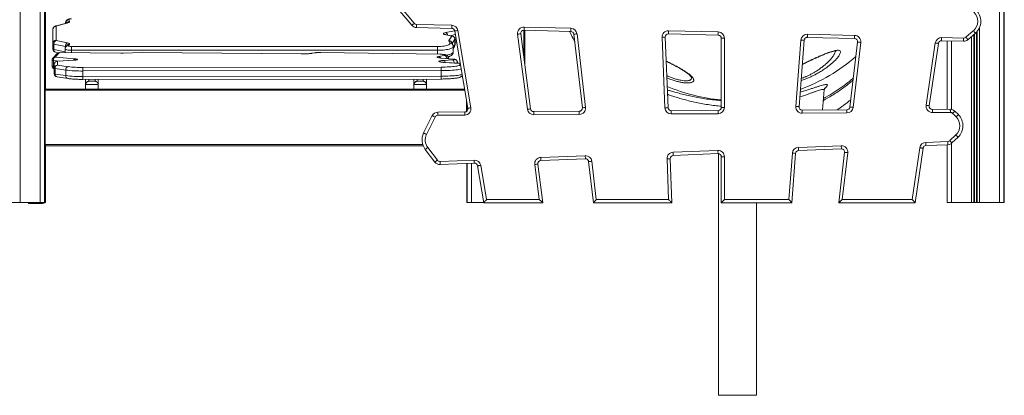
# Model space of a CAD drawing. Units: millimetres. Extents: x -9137 to 15439, y -7478 to 1956.
# Drawn here: x 11585 to 13145, y -982 to -386 of the extents above; entities that cross this region are included whole.
import ezdxf

# ---------------------------------------------------------------- set-up
doc = ezdxf.new("R2010")
doc.units = ezdxf.units.MM

msp = doc.modelspace()

# ---------------------------------------------------------------- linework, layer by layer
at = {"color": 7, "linetype": 'Continuous', "lineweight": 15}
for p, q in [((13144.7, 1224.1), (13144.7, -675.9)), ((13145.4, 1124.1), (13145.4, -675.9)), ((11624.9, 324.2), (11624.9, -675.9)), ((11626.4, 325.1), (11626.4, -496.1)), ((12206.6, -395), (12181.4, -365.3)), ((12185.3, -362.1), (12210.4, -391.8)), ((11663.2, -386.1), (11664.4, -388.4)), ((11638, -423.9), (11638, -401.5)), ((11659.5, -391.3), (11642.9, -395.9)), ((11643, -396.7), (11643, -419)), ((11660.8, -391.3), (11644.2, -395.9)), ((11658.2, -390.8), (11658.2, -391.7)), ((12269.8, -399.9), (12214, -398.5)), ((12214.1, -393.5), (12269.9, -394.9)), ((12295.4, -526.6), (12274.6, -404.1)), ((12279.5, -403.2), (12300.3, -525.8)), ((12384.1, -402.8), (12384.1, -445.2)), ((12458.6, -404.7), (12384.4, -402.8)), ((12384.5, -397.8), (12458.7, -399.7)), ((12385.1, -402.8), (12385.1, -453.2)), ((12385.5, -402.8), (12385.5, -456.2)), ((12613.4, -403.5), (12692.3, -405.5)), ((13084.4, -414), (13096.3, -403.7)), ((11643, -419), (11661, -422.8)), ((12270.1, -412.2), (12260.3, -410.1)), ((12271.1, -412.1), (12261.3, -410.1)), ((12267.1, -423.1), (12265.4, -419.9)), ((12265.5, -419.2), (12270.1, -412.2)), ((12275, -426), (12275, -417.2)), ((12275.1, -425.8), (12275.1, -417)), ((12389.9, -528.1), (12374.3, -409.1)), ((12379.3, -408.4), (12394.8, -527.5)), ((12476.9, -525.9), (12463.4, -409.1)), ((12468.4, -408.5), (12481.9, -525.3)), ((12607.7, -526), (12603.2, -413.9)), ((12608.2, -413.7), (12612.7, -525.8)), ((12692.2, -410.5), (12613.3, -408.5)), ((12702, -415.5), (12697, -415.5)), ((12697, -525.2), (12697, -415.5)), ((12702, -415.5), (12702, -525.2)), ((12815.2, -523.7), (12823.2, -418.3)), ((12828.2, -418.7), (12820.2, -524.1)), ((12908.1, -415.9), (12833.3, -414.1)), ((12833.4, -409.1), (12908.2, -410.9)), ((13080.9, -420.3), (13046, -419.4)), ((13046.1, -414.4), (13081, -415.3)), ((13054.7, -419.6), (13054.7, -528.2)), ((13099.6, -407.5), (13087.7, -417.8)), ((11638, -432.6), (11638, -423.9)), ((11657.8, -428.6), (11639.7, -424.8)), ((11639.7, -433.5), (11639.7, -424.8)), ((11657.4, -432.2), (11657.4, -438.4)), ((11660.5, -426.7), (11658.8, -428.6)), ((11664.2, -425.2), (11662.5, -427.1)), ((11667.4, -428.5), (12247.2, -428.5)), ((11667.4, -434.6), (11667.4, -428.5)), ((12247.2, -434.6), (11667.4, -434.6)), ((12247.2, -428.5), (12247.2, -434.6)), ((12271.5, -425.7), (12269.9, -422.5)), ((12272.2, -431.6), (12274.3, -428.5)), ((12272.2, -437.3), (12272.2, -428.6)), ((12275.1, -422), (12275.8, -421.9)), ((12900.9, -524.7), (12913, -421.5)), ((12917.9, -422.1), (12905.8, -525.2)), ((13021.5, -521.9), (13036, -422.9)), ((13040.9, -423.7), (13026.5, -522.6)), ((11636.6, -450.5), (11636.6, -459.4)), ((11645, -439.8), (11638, -447)), ((11638.7, -459.9), (11638.7, -450.9)), ((11648.6, -438.3), (11641.6, -445.5)), ((11641.6, -445.5), (11673, -448.2)), ((11641.9, -437.5), (11647, -438.6)), ((11671.7, -450.2), (11644.9, -452)), ((11672, -450.2), (11645.2, -452)), ((11645.2, -452), (11645.2, -458.1)), ((11745.5, -439.2), (11648.6, -438.3)), ((11745.4, -439.2), (11648.6, -438.3)), ((11779.8, -438), (11748.9, -439.1)), ((11780, -438), (11749, -439.2)), ((12031.7, -440.3), (11780, -438)), ((12031.6, -440.3), (11780, -438)), ((12052.4, -438.7), (12048.6, -439.3)), ((12053.3, -438.7), (12049.5, -439.3)), ((12250.8, -440.9), (12062.6, -438.1)), ((12250.9, -440.8), (12062.7, -438.1)), ((12248.9, -444.6), (12258.1, -442.7)), ((12271.8, -448.6), (12253.1, -447)), ((12272.2, -448.6), (12253.5, -447)), ((12257.3, -450.6), (12271.3, -449.6)), ((12264.6, -447.9), (12264.6, -447)), ((11640.2, -463.1), (11640.2, -457)), ((11640.2, -472), (11640.2, -463.1)), ((11658.3, -465.9), (11641.4, -463.5)), ((11641.4, -472.4), (11641.4, -463.5)), ((11645.2, -458.1), (11662.1, -460.6)), ((11658.3, -474.8), (11658.3, -465.9)), ((11685.4, -461.9), (12253, -461.3)), ((12253, -466.9), (11685.4, -467.4)), ((11685.4, -476.4), (11685.4, -467.4)), ((12253, -475.8), (12253, -466.9)), ((12282.7, -455.4), (12257.7, -453.8)), ((12283.1, -455.3), (12258, -453.8)), ((12278.9, -455.1), (12278.9, -454.1)), ((12282.7, -457.6), (12282.7, -455.4)), ((12283.3, -455.4), (12283.1, -455.3)), ((11641.4, -472.4), (11658.3, -474.8)), ((11644.5, -476.9), (11661.4, -479.4)), ((11685.4, -476.4), (12253, -475.8)), ((11685.4, -480.8), (12253, -480.2)), ((11689.9, -489.2), (11689.9, -480.8)), ((11709.9, -480.7), (11709.9, -489.2)), ((12209.9, -489.2), (12209.9, -480.2)), ((12229.9, -480.2), (12229.9, -489.2)), ((11624.9, -497.1), (11625.5, -497.1)), ((12290.2, -496.1), (11625.5, -496.1)), ((11625.5, -496.1), (11625.5, -498.1)), ((11625.5, -498.1), (11625.5, -584.1)), ((11709.9, -488.8), (11689.9, -488.8)), ((11689.9, -488.8), (11689.9, -489.2)), ((11689.9, -496.1), (11689.9, -489.2)), ((11694.9, -483.8), (11704.9, -483.8)), ((11709.9, -489.2), (11709.9, -488.8)), ((11709.9, -496.1), (11709.9, -489.2)), ((12209.9, -488.8), (12209.9, -489.2)), ((12229.9, -488.8), (12209.9, -488.8)), ((12209.9, -496.1), (12209.9, -489.2)), ((12214.9, -483.8), (12224.9, -483.8)), ((12229.9, -489.2), (12229.9, -488.8)), ((12229.9, -496.1), (12229.9, -489.2)), ((12857.3, -529.3), (12860.1, -497.6)), ((12293.5, -515.3), (12293.5, -531.4)), ((12294.1, -519.1), (12294.1, -530.9)), ((12617.7, -530.6), (12692.1, -530.2)), ((12702, -525.2), (12697, -525.2)), ((12825.2, -529.5), (12895.9, -529.1)), ((13031.4, -528.3), (13059.8, -528.2)), ((12225.4, -565.8), (12238.9, -538.3)), ((12243.4, -540.5), (12229.9, -568)), ((12247.9, -532.7), (12290.5, -532.5)), ((12290.5, -537.5), (12247.9, -537.7)), ((12293.5, -531.1), (12293.8, -531.1)), ((12399.8, -531.8), (12472, -531.4)), ((12472, -536.4), (12399.9, -536.8)), ((12692.1, -535.2), (12617.7, -535.6)), ((12896, -534.1), (12825.3, -534.5)), ((13059.9, -533.2), (13031.5, -533.3)), ((13069.1, -540.3), (13063.4, -534.6)), ((13067, -531.1), (13072.6, -536.7)), ((13059, -578), (13068.6, -568.9)), ((13072.1, -572.5), (13062.4, -581.6)), ((11624.9, -585.1), (11625.5, -585.1)), ((11625.5, -584.1), (11625.5, -586.1)), ((12224.6, -586.1), (11625.5, -586.1)), ((11625.5, -673.7), (11625.5, -590.2)), ((11626.4, -586.1), (11626.4, -675.9)), ((12243.2, -611.9), (12228, -592)), ((12232, -589), (12247.2, -608.9)), ((12819.2, -588.6), (12887.1, -586)), ((12887.3, -591), (12819.4, -593.6)), ((12999.6, -671.4), (13011.6, -589.3)), ((13016.6, -590), (13003.9, -676.4)), ((13021.1, -580.7), (13055.8, -579.4)), ((13056, -584.4), (13021.3, -585.7)), ((13054.7, -584.4), (13054.7, -675.9)), ((12410.9, -604.6), (12481.5, -601.9)), ((12481.7, -606.8), (12411.1, -609.6)), ((12613.6, -671.4), (12611, -606.8)), ((12616, -606.6), (12618.8, -676.4)), ((12620.6, -596.4), (12691.6, -593.6)), ((12691.8, -598.6), (12620.8, -601.4)), ((12692.7, -598.7), (12692.7, -982.1)), ((12702, -603.6), (12697, -603.6)), ((12697, -676.4), (12697, -603.6)), ((12702, -603.6), (12702, -671.4)), ((12804.1, -671.4), (12809.6, -597.9)), ((12814.6, -598.2), (12808.7, -676.4)), ((12883.1, -676.4), (12892.4, -596.5)), ((12897.4, -597.1), (12888.7, -671.4)), ((12251.4, -610.9), (12305.5, -608.7)), ((12305.7, -613.7), (12251.6, -615.9)), ((12293.6, -614.2), (12293.6, -675.9)), ((12294.1, -614.2), (12294.1, -675.9)), ((12320.8, -676.4), (12310.8, -617.9)), ((12315.8, -617.1), (12325, -671.4)), ((12408.6, -671.4), (12401.4, -615.9)), ((12406.3, -615.3), (12414.3, -676.4)), ((12494.4, -676.4), (12486.8, -611.3)), ((12491.8, -610.7), (12498.8, -671.4)), ((11611.3, -676.3), (11534.5, -676.3)), ((11582.4, -675.9), (11586.3, -675.9)), ((11586.3, -675.9), (11617.9, -675.9)), ((11599.5, -677.7), (11599.5, -676.7)), ((11599.5, -676.7), (11621.5, -676.7)), ((11599.5, -677.7), (11621.5, -677.7)), ((11617.9, -675.9), (11624.9, -675.9)), ((11624.9, -675.9), (11626.4, -675.9)), ((12293.6, -675.9), (12294.1, -675.9)), ((12294.1, -675.9), (12301.1, -675.9)), ((12301.1, -675.9), (12320.7, -675.9)), ((12414.3, -676.4), (12320.8, -676.4)), ((12325, -671.4), (12408.6, -671.4)), ((12618.8, -676.4), (12494.4, -676.4)), ((12498.8, -671.4), (12613.6, -671.4)), ((12808.7, -676.4), (12697, -676.4)), ((12702, -671.4), (12804.1, -671.4)), ((12752.7, -982.1), (12752.7, -676.4)), ((13003.9, -676.4), (12883.1, -676.4)), ((12888.7, -671.4), (12999.6, -671.4)), ((13054.7, -675.9), (13061.7, -675.9)), ((13061.7, -675.9), (13093.3, -675.9)), ((13093.3, -675.9), (13097.2, -675.9)), ((13097.2, -675.9), (13098.1, -675.9)), ((13098.1, -675.9), (13101.2, -675.9)), ((13101.2, -675.9), (13102.2, -675.9)), ((13102.2, -675.9), (13106.1, -675.9)), ((13106.1, -675.9), (13137.7, -675.9)), ((13137.7, -675.9), (13144.7, -675.9)), ((13144.7, -675.9), (13145.4, -675.9)), ((12722.7, -982.1), (12692.7, -982.1)), ((12752.7, -982.1), (12722.7, -982.1))]:
    msp.add_line(p, q, dxfattribs=at)
at = {"color": 8, "linetype": 'Continuous', "lineweight": 15}
for p, q in [((13137.7, 587.1), (13137.7, -675.9)), ((11617.9, 320.1), (11617.9, -675.9)), ((11586.3, 301.7), (11586.3, -675.9)), ((11658.3, -391.1), (11658.2, -390.8)), ((11658.5, -391.6), (11658.3, -391.1)), ((11658.3, -391.6), (11658.3, -391.1)), ((12260.3, -406.5), (12274.5, -403.5)), ((13102.2, -404.9), (13102.2, -675.9)), ((13106.1, -398.7), (13106.1, -675.9)), ((12275.5, -409.7), (12267.6, -411.4)), ((12275, -417.2), (12270.6, -423.9)), ((12275.1, -418.5), (12277, -418.1)), ((13061.7, -419.8), (13061.7, -528.3)), ((13093.3, -413), (13093.3, -675.9)), ((13097.2, -409.6), (13097.2, -675.9)), ((13098.1, -408.8), (13098.1, -675.9)), ((13101.2, -405.9), (13101.2, -675.9)), ((11639.7, -433.5), (11657.4, -437.3)), ((11657.8, -430.3), (11657.8, -428.6)), ((11667.4, -438.5), (11667.4, -434.6)), ((12247.2, -440.8), (12247.2, -434.6)), ((12272.2, -430.2), (12275, -426)), ((11648.4, -451.8), (11638.7, -450.9)), ((11645.2, -452), (11644.9, -452)), ((11648.6, -438.3), (11648.6, -438.3)), ((11672, -450.2), (11671.7, -450.2)), ((11745.5, -439.2), (11745.4, -439.2)), ((11748.9, -439.1), (11749, -439.2)), ((11779.8, -438), (11780, -438)), ((11780, -438), (11780, -438)), ((12031.7, -440.3), (12031.6, -440.3)), ((12062.7, -438.1), (12062.6, -438.1)), ((12250.9, -440.8), (12250.8, -440.9)), ((12253.5, -447), (12253.1, -447)), ((12271.8, -448.6), (12272.2, -448.6)), ((11638.7, -459.9), (11640.2, -460)), ((12257.7, -453.8), (12258, -453.8)), ((12282.7, -455.4), (12283.1, -455.3)), ((12282.7, -455.4), (12283.3, -455.4)), ((12282.7, -457.6), (12283.7, -457.7)), ((11694.9, -480.8), (11694.9, -483.8)), ((11704.9, -483.8), (11704.9, -480.7)), ((12214.9, -480.2), (12214.9, -483.8)), ((12224.9, -483.8), (12224.9, -480.2)), ((12290.5, -498.1), (11625.5, -498.1)), ((12223.9, -584.1), (11625.5, -584.1)), ((13061.7, -582.3), (13061.7, -675.9)), ((12301.1, -613.9), (12301.1, -675.9)), ((11611.3, -676.3), (11611.3, -675.9))]:
    msp.add_line(p, q, dxfattribs=at)
at = {"color": 7, "linetype": 'Continuous', "lineweight": 15, "flags": 128}
for points in [[(11664.4, -388.4), (11664.5, -388.8), (11664.5, -389.2), (11664.2, -389.6), (11663.8, -390), (11663.3, -390.3), (11662.6, -390.7), (11661.8, -391), (11660.8, -391.3)], [(11667.6, -384.8), (11666.6, -384.8), (11665.7, -384.9), (11664.9, -385.1), (11664.3, -385.2), (11663.7, -385.4), (11663.4, -385.7), (11663.2, -385.9), (11663.2, -386.1)], [(11644.2, -395.9), (11643.9, -396), (11643.7, -396), (11643.4, -396.1), (11643.3, -396.2), (11643.1, -396.3), (11643, -396.4), (11643, -396.6), (11643, -396.7)], [(12206.6, -395), (12206.7, -394.9), (12206.9, -394.7), (12207.2, -394.4), (12207.7, -394), (12208.3, -393.5), (12208.9, -393), (12209.7, -392.4), (12210.4, -391.8)], [(12214, -398.5), (12214, -398.4), (12214, -398.1), (12214, -397.7), (12214, -397.1), (12214, -396.3), (12214, -395.4), (12214.1, -394.5), (12214.1, -393.5)], [(12269.8, -399.9), (12269.8, -399.8), (12269.8, -399.5), (12269.8, -399.1), (12269.8, -398.5), (12269.8, -397.7), (12269.9, -396.8), (12269.9, -395.9), (12269.9, -394.9)], [(12274.6, -404.1), (12274.7, -404.1), (12275, -404), (12275.4, -403.9), (12276, -403.8), (12276.8, -403.7), (12277.6, -403.6), (12278.6, -403.4), (12279.5, -403.2)], [(12384.5, -397.8), (12384.5, -398.8), (12384.4, -399.7), (12384.4, -400.6), (12384.4, -401.3), (12384.4, -402), (12384.4, -402.4), (12384.4, -402.7), (12384.4, -402.8)], [(12458.6, -404.7), (12458.6, -404.6), (12458.6, -404.3), (12458.6, -403.8), (12458.6, -403.2), (12458.6, -402.4), (12458.6, -401.6), (12458.7, -400.6), (12458.7, -399.7)], [(12613.3, -408.5), (12613.3, -408.4), (12613.3, -408.2), (12613.3, -407.7), (12613.3, -407.1), (12613.3, -406.3), (12613.4, -405.4), (12613.4, -404.5), (12613.4, -403.5)], [(12692.3, -405.5), (12692.3, -406.5), (12692.2, -407.4), (12692.2, -408.3), (12692.2, -409), (12692.2, -409.7), (12692.2, -410.1), (12692.2, -410.4), (12692.2, -410.5)], [(13096.3, -403.7), (13097, -404.4), (13097.6, -405.2), (13098.1, -405.8), (13098.6, -406.4), (13099.1, -406.8), (13099.4, -407.2), (13099.5, -407.4), (13099.6, -407.5)], [(12260.3, -410.1), (12259, -409.8), (12258, -409.4), (12257.3, -409), (12256.9, -408.5), (12256.9, -408.1), (12257.3, -407.6), (12258, -407.2), (12259, -406.8), (12260.3, -406.5)], [(12374.3, -409.1), (12375.3, -409), (12376.2, -408.8), (12377.1, -408.7), (12377.8, -408.6), (12378.4, -408.5), (12378.9, -408.5), (12379.2, -408.5), (12379.3, -408.4)], [(12463.4, -409.1), (12463.5, -409.1), (12463.8, -409), (12464.2, -409), (12464.9, -408.9), (12465.6, -408.8), (12466.5, -408.7), (12467.4, -408.6), (12468.4, -408.5)], [(12608.2, -413.7), (12608.1, -413.7), (12607.8, -413.8), (12607.3, -413.8), (12606.7, -413.8), (12605.9, -413.8), (12605.1, -413.9), (12604.1, -413.9), (12603.2, -413.9)], [(12828.2, -418.7), (12828.1, -418.7), (12827.8, -418.6), (12827.4, -418.6), (12826.7, -418.6), (12826, -418.5), (12825.1, -418.4), (12824.2, -418.4), (12823.2, -418.3)], [(12833.3, -414.1), (12833.3, -414), (12833.3, -413.7), (12833.3, -413.2), (12833.4, -412.6), (12833.4, -411.8), (12833.4, -411), (12833.4, -410), (12833.4, -409.1)], [(12908.2, -410.9), (12908.2, -411.9), (12908.2, -412.8), (12908.2, -413.7), (12908.2, -414.5), (12908.1, -415.1), (12908.1, -415.5), (12908.1, -415.8), (12908.1, -415.9)], [(13046.1, -414.4), (13046.1, -415.4), (13046.1, -416.3), (13046.1, -417.2), (13046, -417.9), (13046, -418.5), (13046, -419), (13046, -419.3), (13046, -419.4)], [(13081, -415.3), (13081, -416.2), (13081, -417.2), (13081, -418), (13080.9, -418.8), (13080.9, -419.4), (13080.9, -419.9), (13080.9, -420.2), (13080.9, -420.3)], [(13084.4, -414), (13085.1, -414.8), (13085.7, -415.5), (13086.3, -416.1), (13086.8, -416.7), (13087.2, -417.2), (13087.5, -417.5), (13087.7, -417.7), (13087.7, -417.8)], [(11639.7, -424.8), (11639.3, -424.7), (11638.9, -424.6), (11638.6, -424.5), (11638.4, -424.4), (11638.2, -424.2), (11638.1, -424.1), (11638, -424), (11638, -423.9)], [(11638, -432.6), (11638, -432.7), (11638.1, -432.8), (11638.2, -433), (11638.4, -433.1), (11638.6, -433.2), (11638.9, -433.3), (11639.3, -433.4), (11639.7, -433.5)], [(11661, -422.8), (11662, -423.1), (11662.8, -423.3), (11663.5, -423.6), (11664, -423.9), (11664.3, -424.2), (11664.4, -424.5), (11664.4, -424.9), (11664.2, -425.2)], [(11662.5, -427.1), (11662.4, -427.3), (11662.5, -427.6), (11662.9, -427.9), (11663.5, -428.1), (11664.3, -428.3), (11665.2, -428.4), (11666.3, -428.5), (11667.4, -428.5)], [(12247.2, -428.5), (12250, -428.5), (12252.8, -428.4), (12255.4, -428.1), (12257.9, -427.8), (12260.2, -427.4), (12262.2, -426.9), (12263.9, -426.4), (12265.3, -425.8), (12266.3, -425.1), (12267, -424.5), (12267.2, -423.8), (12267.1, -423.1)], [(12917.9, -422.1), (12917, -422), (12916, -421.9), (12915.2, -421.8), (12914.4, -421.7), (12913.8, -421.6), (12913.3, -421.6), (12913.1, -421.5), (12913, -421.5)], [(13036, -422.9), (13037, -423.1), (13037.9, -423.2), (13038.7, -423.3), (13039.5, -423.5), (13040.1, -423.5), (13040.6, -423.6), (13040.8, -423.6), (13040.9, -423.7)], [(11638.7, -450.9), (11638.8, -450), (11638.9, -449), (11639.2, -448.1), (11639.6, -447.3), (11640, -446.6), (11640.5, -446.1), (11641, -445.7), (11641.6, -445.5)], [(11673, -448.2), (11674.5, -448.3), (11675.7, -448.5), (11676.6, -448.8), (11677.1, -449), (11677.2, -449.2), (11676.9, -449.5), (11676.2, -449.7), (11675.1, -449.9), (11673.7, -450.1), (11672, -450.2)], [(12253.1, -447), (12251.1, -446.8), (12249.5, -446.6), (12248.2, -446.3), (12247.3, -446), (12246.8, -445.7), (12246.7, -445.4), (12247, -445.1), (12247.8, -444.8), (12248.9, -444.6)], [(12257.7, -453.8), (12255.7, -453.7), (12254, -453.5), (12252.4, -453.3), (12251.2, -453), (12250.3, -452.8), (12249.7, -452.5), (12249.5, -452.2), (12249.7, -451.9), (12250.2, -451.7), (12251, -451.4), (12252.2, -451.2), (12253.6, -450.9), (12255.3, -450.7), (12257.3, -450.6)], [(12258.1, -442.7), (12259, -442.5), (12259.5, -442.3), (12259.6, -442), (12259.3, -441.8), (12258.6, -441.6), (12257.6, -441.3), (12256.2, -441.2), (12254.6, -441), (12252.7, -440.9), (12250.8, -440.9)], [(12271.3, -449.6), (12272.3, -449.6), (12273.1, -449.4), (12273.7, -449.3), (12273.9, -449.1), (12273.8, -449), (12273.4, -448.8), (12272.7, -448.7), (12271.8, -448.6)], [(12253, -461.3), (12256.3, -461.3), (12259.6, -461.2), (12262.8, -461.1), (12265.9, -460.9), (12268.8, -460.7), (12271.6, -460.5), (12274, -460.2), (12276.3, -459.9), (12278.2, -459.6), (12279.8, -459.2), (12281.1, -458.8), (12282, -458.5), (12282.6, -458), (12282.7, -457.6)], [(11625.5, -496.4), (11625.2, -496.3), (11624.9, -496.2)], [(12295.4, -526.6), (12295.5, -526.6), (12295.7, -526.6), (12296.2, -526.5), (12296.8, -526.4), (12297.6, -526.2), (12298.4, -526.1), (12299.3, -525.9), (12300.3, -525.8)], [(12389.9, -528.1), (12390.9, -528), (12391.8, -527.9), (12392.6, -527.8), (12393.4, -527.7), (12394, -527.6), (12394.5, -527.5), (12394.8, -527.5), (12394.8, -527.5)], [(12476.9, -525.9), (12477, -525.9), (12477.3, -525.8), (12477.8, -525.8), (12478.4, -525.7), (12479.1, -525.6), (12480, -525.5), (12480.9, -525.4), (12481.9, -525.3)], [(12612.7, -525.8), (12612.6, -525.8), (12612.3, -525.8), (12611.8, -525.9), (12611.2, -525.9), (12610.5, -525.9), (12609.6, -526), (12608.7, -526), (12607.7, -526)], [(12692.1, -535.2), (12692.1, -534.2), (12692.1, -533.3), (12692.1, -532.4), (12692.1, -531.7), (12692.1, -531.1), (12692.1, -530.6), (12692.1, -530.3), (12692.1, -530.2)], [(12820.2, -524.1), (12820.1, -524.1), (12819.8, -524.1), (12819.4, -524), (12818.8, -524), (12818, -523.9), (12817.1, -523.9), (12816.2, -523.8), (12815.2, -523.7)], [(12825.2, -529.5), (12825.2, -529.6), (12825.2, -529.8), (12825.2, -530.3), (12825.2, -530.9), (12825.3, -531.7), (12825.3, -532.6), (12825.3, -533.5), (12825.3, -534.5)], [(12896, -534.1), (12895.9, -533.1), (12895.9, -532.2), (12895.9, -531.3), (12895.9, -530.5), (12895.9, -529.9), (12895.9, -529.4), (12895.9, -529.2), (12895.9, -529.1)], [(12905.8, -525.2), (12904.9, -525.1), (12903.9, -525), (12903.1, -524.9), (12902.3, -524.8), (12901.7, -524.7), (12901.2, -524.7), (12901, -524.7), (12900.9, -524.7)], [(13021.5, -521.9), (13022.5, -522), (13023.4, -522.1), (13024.3, -522.3), (13025, -522.4), (13025.6, -522.5), (13026.1, -522.5), (13026.4, -522.6), (13026.5, -522.6)], [(13031.5, -533.3), (13031.4, -532.3), (13031.4, -531.4), (13031.4, -530.5), (13031.4, -529.8), (13031.4, -529.2), (13031.4, -528.7), (13031.4, -528.4), (13031.4, -528.3)], [(13059.9, -533.2), (13059.9, -532.2), (13059.9, -531.2), (13059.9, -530.4), (13059.8, -529.6), (13059.8, -529), (13059.8, -528.5), (13059.8, -528.2), (13059.8, -528.2)], [(12238.9, -538.3), (12239, -538.3), (12239.3, -538.4), (12239.7, -538.6), (12240.3, -538.9), (12240.9, -539.3), (12241.7, -539.6), (12242.5, -540.1), (12243.4, -540.5)], [(12247.9, -532.7), (12247.9, -532.8), (12247.9, -533.1), (12247.9, -533.5), (12247.9, -534.2), (12247.9, -534.9), (12247.9, -535.8), (12247.9, -536.7), (12247.9, -537.7)], [(12290.5, -532.5), (12290.5, -532.5), (12290.5, -532.8), (12290.5, -533.3), (12290.5, -533.9), (12290.5, -534.7), (12290.5, -535.5), (12290.5, -536.5), (12290.5, -537.5)], [(12399.9, -536.8), (12399.9, -535.9), (12399.8, -534.9), (12399.8, -534.1), (12399.8, -533.3), (12399.8, -532.7), (12399.8, -532.2), (12399.8, -531.9), (12399.8, -531.8)], [(12472, -531.4), (12472, -531.5), (12472, -531.8), (12472, -532.3), (12472, -532.9), (12472, -533.7), (12472, -534.5), (12472, -535.5), (12472, -536.4)], [(12617.7, -530.6), (12617.7, -530.7), (12617.7, -531), (12617.7, -531.5), (12617.7, -532.1), (12617.7, -532.8), (12617.7, -533.7), (12617.7, -534.6), (12617.7, -535.6)], [(13063.4, -534.6), (13064.1, -533.9), (13064.8, -533.3), (13065.4, -532.7), (13065.9, -532.1), (13066.4, -531.7), (13066.7, -531.4), (13066.9, -531.2), (13067, -531.1)], [(13069.1, -540.3), (13069.8, -539.6), (13070.4, -538.9), (13071, -538.3), (13071.6, -537.8), (13072, -537.3), (13072.3, -537), (13072.5, -536.8), (13072.6, -536.7)], [(12225.4, -565.8), (12225.5, -565.8), (12225.8, -566), (12226.2, -566.2), (12226.7, -566.4), (12227.4, -566.8), (12228.2, -567.2), (12229, -567.6), (12229.9, -568)], [(13068.6, -568.9), (13069.3, -569.6), (13069.9, -570.3), (13070.5, -570.9), (13071.1, -571.5), (13071.5, -571.9), (13071.8, -572.3), (13072, -572.5), (13072.1, -572.5)], [(12228, -592), (12228.1, -591.9), (12228.3, -591.8), (12228.7, -591.5), (12229.1, -591.1), (12229.7, -590.7), (12230.4, -590.1), (12231.2, -589.6), (12232, -589)], [(12819.2, -588.6), (12819.2, -589.6), (12819.3, -590.5), (12819.3, -591.4), (12819.3, -592.2), (12819.4, -592.8), (12819.4, -593.2), (12819.4, -593.5), (12819.4, -593.6)], [(12887.1, -586), (12887.1, -586.9), (12887.1, -587.9), (12887.2, -588.8), (12887.2, -589.5), (12887.2, -590.1), (12887.3, -590.6), (12887.3, -590.9), (12887.3, -591)], [(13011.6, -589.3), (13012.6, -589.4), (13013.5, -589.5), (13014.4, -589.7), (13015.1, -589.8), (13015.7, -589.9), (13016.2, -589.9), (13016.5, -590), (13016.6, -590)], [(13021.1, -580.7), (13021.2, -581.7), (13021.2, -582.6), (13021.2, -583.5), (13021.3, -584.3), (13021.3, -584.9), (13021.3, -585.3), (13021.3, -585.6), (13021.3, -585.7)], [(13055.8, -579.4), (13055.8, -580.3), (13055.8, -581.3), (13055.9, -582.1), (13055.9, -582.9), (13055.9, -583.5), (13056, -584), (13056, -584.3), (13056, -584.4)], [(13059, -578), (13059.7, -578.7), (13060.3, -579.4), (13060.9, -580), (13061.4, -580.6), (13061.9, -581), (13062.2, -581.4), (13062.4, -581.6), (13062.4, -581.6)], [(12410.9, -604.6), (12410.9, -605.6), (12411, -606.5), (12411, -607.4), (12411, -608.1), (12411.1, -608.8), (12411.1, -609.2), (12411.1, -609.5), (12411.1, -609.6)], [(12481.5, -601.9), (12481.5, -602.8), (12481.5, -603.8), (12481.6, -604.6), (12481.6, -605.4), (12481.6, -606), (12481.6, -606.5), (12481.7, -606.8), (12481.7, -606.8)], [(12611, -606.8), (12611.9, -606.8), (12612.9, -606.7), (12613.7, -606.7), (12614.5, -606.7), (12615.1, -606.6), (12615.6, -606.6), (12615.9, -606.6), (12616, -606.6)], [(12620.6, -596.4), (12620.6, -597.4), (12620.6, -598.3), (12620.7, -599.2), (12620.7, -599.9), (12620.7, -600.6), (12620.7, -601), (12620.8, -601.3), (12620.8, -601.4)], [(12691.6, -593.6), (12691.7, -594.6), (12691.7, -595.5), (12691.7, -596.4), (12691.8, -597.2), (12691.8, -597.8), (12691.8, -598.2), (12691.8, -598.5), (12691.8, -598.6)], [(12809.6, -597.9), (12810.6, -597.9), (12811.5, -598), (12812.4, -598.1), (12813.2, -598.1), (12813.8, -598.2), (12814.2, -598.2), (12814.5, -598.2), (12814.6, -598.2)], [(12897.4, -597.1), (12896.4, -597), (12895.5, -596.9), (12894.6, -596.8), (12893.9, -596.7), (12893.3, -596.6), (12892.8, -596.6), (12892.5, -596.6), (12892.4, -596.5)], [(12243.2, -611.9), (12243.3, -611.9), (12243.5, -611.7), (12243.9, -611.4), (12244.4, -611), (12245, -610.6), (12245.7, -610.1), (12246.4, -609.5), (12247.2, -608.9)], [(12251.6, -615.9), (12251.5, -615.8), (12251.5, -615.5), (12251.5, -615), (12251.5, -614.4), (12251.5, -613.6), (12251.4, -612.8), (12251.4, -611.8), (12251.4, -610.9)], [(12305.5, -608.7), (12305.6, -609.7), (12305.6, -610.7), (12305.6, -611.5), (12305.7, -612.3), (12305.7, -612.9), (12305.7, -613.4), (12305.7, -613.6), (12305.7, -613.7)], [(12315.8, -617.1), (12314.8, -617.2), (12313.9, -617.4), (12313, -617.5), (12312.3, -617.7), (12311.7, -617.8), (12311.2, -617.8), (12310.9, -617.9), (12310.8, -617.9)], [(12401.4, -615.9), (12402.3, -615.8), (12403.3, -615.7), (12404.1, -615.5), (12404.9, -615.4), (12405.5, -615.4), (12405.9, -615.3), (12406.2, -615.3), (12406.3, -615.3)], [(12491.8, -610.7), (12490.8, -610.8), (12489.9, -610.9), (12489, -611), (12488.3, -611.1), (12487.7, -611.2), (12487.2, -611.2), (12486.9, -611.3), (12486.8, -611.3)], [(11613.1, -675.9), (11612.3, -676.2), (11611.3, -676.3)], [(12325, -671.4), (12324.2, -672.4), (12323.4, -673.3), (12322.6, -674.2), (12322, -674.9), (12321.5, -675.5), (12321.1, -676), (12320.8, -676.3), (12320.8, -676.4)], [(12408.6, -671.4), (12409.6, -672.3), (12410.6, -673.1), (12411.5, -673.9), (12412.3, -674.6), (12413, -675.2), (12413.6, -675.7), (12414, -676.1), (12414.2, -676.3), (12414.3, -676.4)], [(12498.8, -671.4), (12498, -672.4), (12497.1, -673.3), (12496.4, -674.2), (12495.7, -674.9), (12495.1, -675.5), (12494.7, -676), (12494.5, -676.3), (12494.4, -676.4)], [(12613.6, -671.4), (12614.5, -672.3), (12615.4, -673.1), (12616.2, -673.9), (12616.9, -674.6), (12617.6, -675.2), (12618.1, -675.7), (12618.5, -676.1), (12618.7, -676.3), (12618.8, -676.4)], [(12702, -671.4), (12701.1, -672.4), (12700.1, -673.3), (12699.3, -674.2), (12698.5, -674.9), (12697.9, -675.5), (12697.4, -676), (12697.1, -676.3), (12697, -676.4)], [(12804.1, -671.4), (12804.9, -672.3), (12805.6, -673.1), (12806.4, -673.9), (12807, -674.6), (12807.6, -675.2), (12808.1, -675.7), (12808.4, -676.1), (12808.6, -676.3), (12808.7, -676.4)], [(12888.7, -671.4), (12887.6, -672.4), (12886.5, -673.3), (12885.6, -674.2), (12884.7, -674.9), (12884, -675.5), (12883.5, -676), (12883.2, -676.3), (12883.1, -676.4)], [(12999.6, -671.4), (13000.4, -672.3), (13001.1, -673.1), (13001.8, -673.9), (13002.4, -674.6), (13002.9, -675.2), (13003.4, -675.7), (13003.7, -676.1), (13003.9, -676.3), (13003.9, -676.4)]]:
    msp.add_lwpolyline(points, dxfattribs=at)
at = {"color": 8, "linetype": 'Continuous', "lineweight": 15, "flags": 128}
for points in [[(11642.9, -395.9), (11643.5, -395.8), (11644.2, -395.9)], [(11659.5, -391.3), (11660.1, -391.2), (11660.8, -391.3)], [(12260.3, -410.1), (12260.9, -410), (12261.3, -410.1)], [(12270.1, -412.2), (12270.7, -412.1), (12271.1, -412.1)], [(12275.1, -417), (12275.1, -417.1), (12275, -417.2)], [(11667.4, -434.6), (11665.4, -434.6), (11663.5, -434.4), (11661.8, -434.2), (11660.3, -433.9), (11659, -433.5), (11658.1, -433.1), (11657.6, -432.6), (11657.4, -432.2)], [(11658.6, -428.8), (11658.2, -428.7), (11657.8, -428.6)], [(12272.2, -428.6), (12272.2, -428.6), (12272, -429.3), (12271.5, -430), (12270.6, -430.7), (12269.4, -431.4), (12267.8, -432), (12265.9, -432.6), (12263.8, -433.1), (12261.4, -433.5), (12258.8, -433.9), (12256.1, -434.2), (12253.2, -434.4), (12250.2, -434.6), (12247.2, -434.6)], [(12275, -426), (12275.1, -425.8), (12275.1, -425.8)], [(12048.6, -439.3), (12048.7, -439.3), (12049.5, -439.3)], [(12052.4, -438.7), (12052.5, -438.7), (12053.3, -438.7)], [(12261.5, -442.3), (12263.8, -441.8), (12265.9, -441.3), (12267.8, -440.7), (12269.4, -440.1), (12270.6, -439.4), (12271.5, -438.7), (12272, -438), (12272.2, -437.3)], [(12271.3, -449.6), (12271.8, -449.8), (12272.2, -450.2), (12272.7, -450.8), (12273, -451.5), (12273.3, -452.3), (12273.5, -453.2), (12273.7, -454.2), (12273.7, -454.8)], [(12284.8, -464.3), (12284.7, -464.3), (12283.1, -464.7), (12281.1, -465.1), (12278.8, -465.4), (12276.3, -465.8), (12273.5, -466), (12270.4, -466.3), (12267.2, -466.5), (12263.8, -466.7), (12260.3, -466.8), (12256.7, -466.8), (12253, -466.9)], [(12253, -475.8), (12256.7, -475.8), (12260.3, -475.7), (12263.8, -475.6), (12267.2, -475.4), (12270.4, -475.2), (12273.5, -475), (12276.3, -474.7), (12278.8, -474.4), (12281.1, -474), (12283.1, -473.7), (12284.7, -473.3), (12286, -472.8), (12286.2, -472.8)]]:
    msp.add_lwpolyline(points, dxfattribs=at)
at = {"color": 7, "linetype": 'Continuous', "lineweight": 15}
for centre, radius, start, end in [((13083.2, -388.6), 20, 311.0091, 46.5724), ((13083.2, -388.6), 25, 311.0091, 46.5724), ((11663.4, -391.2), 5.08, 91.3247, 179.0678), ((11642.9, -401.6), 4.93, 89.1494, 179.1233), ((12214.2, -388.5), 10, 220.2491, 268.5632), ((12214.2, -388.5), 5, 220.2491, 268.5632), ((12269.7, -404.9), 5, 9.6211, 88.5632), ((12269.7, -404.9), 10, 9.6211, 88.5632), ((12384.2, -407.8), 10, 88.5632, 187.4505), ((12384.2, -407.8), 5, 88.5632, 187.4505), ((12458.4, -409.7), 5, 6.6091, 88.5632), ((12458.4, -409.7), 10, 6.6091, 88.5632), ((12613.2, -413.5), 10, 88.5632, 182.3166), ((12692, -415.5), 10, 0, 88.5632), ((11642.9, -423.9), 4.93, 89.1493, 179.1234), ((11645.6, -424.3), 5.91, 116.0855, 184.4241), ((12266, -419.6), 0.641, 144.1547, 207.3527), ((12269.9, -417.3), 5.12, 0.874, 87.9546), ((12270.1, -417), 5, 0, 78.048), ((12274.7, -417), 5, 281.9925, 303.74), ((12613.2, -413.5), 5, 88.5632, 182.3166), ((12692, -415.5), 5, 0, 88.5632), ((12833.2, -419.1), 10, 88.5632, 175.6715), ((12833.2, -419.1), 5, 88.5632, 175.6715), ((12908, -420.9), 5, 353.3113, 88.5632), ((12908, -420.9), 10, 353.3113, 88.5632), ((13045.9, -424.4), 10, 88.5632, 171.6697), ((13045.9, -424.4), 5, 88.5632, 171.6697), ((13081.2, -410.3), 10, 268.5632, 311.0091), ((13081.2, -410.3), 5, 268.5632, 311.0091), ((11643, -432.6), 5, 180, 258.048), ((11663.6, -428.1), 5.91, 116.0864, 184.4234), ((12270.1, -425.8), 5, 326.8096, 0), ((11641.6, -450.5), 5, 135.7278, 180), ((11645.2, -457), 5, 93.8457, 180), ((11645.2, -457), 4.98, 89.7858, 179.7856), ((11648.6, -443.3), 5, 89.4749, 135.7278), ((11746.2, -359.3), 79.9, 269.4588, 272.0576), ((11780, -443), 5, 89.4749, 92.0938), ((12034.2, -328.9), 111.4, 268.691, 277.8978), ((12061, -495.1), 57, 88.3965, 97.8282), ((11641.6, -459.4), 5, 180, 254.1529), ((11645.2, -463.1), 4.98, 89.786, 179.7856), ((11641.3, -461.8), 1.65, 229.5105, 273.4584), ((11646.5, -463), 5.08, 104.0183, 184.8194), ((11663.4, -465.5), 5.08, 104.0186, 184.8191), ((11683.2, -265), 202.5, 262.9381, 270.6252), ((11683.5, -288.3), 173.6, 262.9381, 270.6252), ((11459.1, -466.3), 226.3, 359.7175, 1.1282), ((12027, -465.8), 226, 359.7167, 1.1291), ((11645.2, -472), 5, 180, 261.7339), ((11641.3, -470.7), 1.65, 229.5081, 273.4596), ((11683.2, -273.9), 202.5, 262.9381, 270.6252), ((11624.5, -498.1), 1, 0, 64.2508), ((12290.4, -527.5), 10, 270.3201, 9.6211), ((12290.4, -527.5), 5, 270.3201, 9.6211), ((12399.8, -526.8), 10, 187.4505, 270.3201), ((12399.8, -526.8), 5, 187.4505, 270.3201), ((12472, -526.4), 10, 270.3201, 6.6091), ((12472, -526.4), 5, 270.3201, 6.6091), ((12617.7, -525.6), 10, 182.3166, 270.3201), ((12617.7, -525.6), 5, 182.3166, 270.3201), ((12692, -525.2), 10, 270.3201, 0), ((12692, -525.2), 5, 270.3201, 0), ((12825.2, -524.5), 10, 175.6715, 270.3201), ((12825.2, -524.5), 5, 175.6715, 270.3201), ((12895.9, -524.1), 5, 270.3201, 353.3113), ((12895.9, -524.1), 10, 270.3201, 353.3113), ((13031.4, -523.3), 10, 171.6697, 270.3201), ((13031.4, -523.3), 5, 171.6697, 270.3201), ((13059.9, -538.2), 10, 44.8633, 90.3201), ((12247.9, -542.7), 10, 90.3201, 153.8195), ((12247.9, -542.7), 5, 90.3201, 153.8195), ((13059.9, -538.2), 5, 44.8633, 90.3201), ((13054.9, -554.4), 20, 313.4015, 44.8633), ((13054.9, -554.4), 25, 313.4015, 44.8633), ((12247.8, -576.8), 25, 153.8195, 217.3951), ((12247.8, -576.8), 20, 153.8195, 217.3951), ((11621.5, -590.2), 4, 0, 31.1706), ((12819.6, -598.6), 10, 92.2416, 175.6715), ((12887.5, -596), 10, 353.3113, 92.2416), ((12887.5, -596), 5, 353.3113, 92.2416), ((13021.5, -590.7), 10, 92.2416, 171.6697), ((13021.5, -590.7), 5, 92.2416, 171.6697), ((13055.6, -574.4), 5, 272.2416, 313.4015), ((13055.6, -574.4), 10, 272.2416, 313.4015), ((12411.3, -614.6), 10, 92.2416, 187.4505), ((12481.9, -611.8), 10, 6.6091, 92.2416), ((12481.9, -611.8), 5, 6.6091, 92.2416), ((12621, -606.4), 10, 92.2416, 182.3166), ((12621, -606.4), 5, 92.2416, 182.3166), ((12692, -603.6), 10, 0, 92.2416), ((12692, -603.6), 5, 0, 92.2416), ((12819.6, -598.6), 5, 92.2416, 175.6715), ((12251.2, -605.9), 10, 217.3951, 272.2416), ((12251.2, -605.9), 5, 217.3951, 272.2416), ((12305.9, -618.7), 10, 9.6211, 92.2416), ((12305.9, -618.7), 5, 9.6211, 92.2416), ((12411.3, -614.6), 5, 92.2416, 187.4505), ((11621.5, -673.7), 3, 270, 311.1543), ((11621.5, -673.7), 4, 270, 325.6182), ((11621.5, -673.7), 4, 328.8294, 0)]:
    msp.add_arc(centre, radius, start, end, dxfattribs=at)
at = {"color": 8, "linetype": 'Continuous', "lineweight": 15}
for centre, radius, start, end in [((11664.6, -393.6), 5.15, 91.6827, 150.456), ((12258, -411.5), 5.5, 10.0143, 65.0366), ((12265.6, -424.7), 4.8, 27.1765, 92.3153), ((12265.3, -424.3), 5.15, 11.1792, 87.8383), ((12275.1, -419.5), 2.51, 284.0467, 333.6256), ((11643.4, -434), 3.78, 172.3177, 246.7813), ((11662.2, -431.7), 4.64, 86.4672, 137.5102), ((11663.9, -429.8), 4.64, 86.4673, 137.5229), ((12267.3, -427.9), 4.8, 27.0818, 92.3164), ((12270.4, -426), 4.65, 326.8899, 0.1308), ((11638.3, -447.8), 3.13, 236.3814, 277.1934), ((11641.5, -450.4), 4.89, 89.0452, 135.6659), ((11648.5, -443.2), 4.89, 89.0546, 135.6569), ((11674.1, -451.5), 3.52, 108.5046, 159.359), ((12248.4, -449), 4.49, 29.4146, 83.7261), ((12255.3, -454.2), 4.13, 4.9235, 62.0181), ((12257.3, -447.7), 5.06, 359.5547, 80.9003), ((12263.1, -445.9), 1.93, 274.0044, 323.3764), ((12723, -229.3), 285.2, 290.3711, 311.0333), ((11638.3, -456.8), 3.13, 236.3814, 277.1934), ((11643.8, -460.3), 5.1, 174.7816, 225.6472), ((12276.3, -450.5), 4.41, 267.598, 306.1057), ((11645.6, -472.9), 4.18, 173.0584, 255.6031), ((11662.5, -475.4), 4.18, 173.0591, 255.6015), ((11568.4, -477.6), 117, 358.4536, 0.6037), ((12136.1, -477), 116.9, 358.4531, 0.6046), ((12722.7, -228.6), 285.9, 247.0778, 264.853)]:
    msp.add_arc(centre, radius, start, end, dxfattribs=at)
at = {"color": 7, "linetype": 'Continuous', "lineweight": 15}
for points, knots in [([(11667.4, -384.6), (11667.2, -384.6), (11666.4, -384.7), (11665.1, -384.8), (11663.6, -385.1), (11662.3, -385.4), (11661.1, -386), (11660.2, -386.6), (11659.4, -387.4), (11658.7, -388.4), (11658.3, -389.5), (11658.2, -390.4), (11658.2, -390.8), (11658.2, -390.9)], [0, 0, 0, 0, 0.060679, 0.178023, 0.301717, 0.444601, 0.536301, 0.625525, 0.71485, 0.805482, 0.897583, 0.990642, 1, 1, 1, 1]), ([(11642.9, -395.9), (11642.6, -396), (11642, -396.2), (11641.1, -396.6), (11640.1, -397.1), (11639.3, -397.9), (11638.6, -398.9), (11638.1, -400), (11638, -400.9), (11638, -401.4), (11638, -401.5)], [0, 0, 0, 0, 0.109443, 0.261171, 0.398777, 0.536478, 0.675948, 0.817751, 0.961051, 1, 1, 1, 1]), ([(11660.8, -390.8), (11660.8, -390.8), (11660.9, -390.8), (11660.7, -390.9), (11660.4, -391), (11659.9, -391.2), (11659.5, -391.3), (11659.5, -391.3)], [0, 0, 0, 0, 0.013277, 0.282305, 0.579477, 0.910212, 1, 1, 1, 1]), ([(12456.6, -404.6), (12456.9, -405.2), (12458.6, -408.9), (12461.2, -414.2), (12463.8, -418.8), (12464.7, -420.4)], [0, 0, 0, 0, 0.116309, 0.696943, 1, 1, 1, 1]), ([(12261.3, -410.1), (12261.2, -410), (12260.8, -409.9), (12260.3, -409.8), (12260.1, -409.7), (12260.1, -409.7), (12260.1, -409.7)], [0, 0, 0, 0, 0.238432, 0.585962, 0.895129, 1, 1, 1, 1]), ([(11658.8, -428.6), (11658.6, -428.9), (11658.1, -429.5), (11657.6, -430.6), (11657.4, -431.5), (11657.4, -432.1), (11657.4, -432.2)], [0, 0, 0, 0, 0.286881, 0.588393, 0.893454, 1, 1, 1, 1]), ([(12272.2, -428.6), (12272.2, -428.2), (12272.2, -427.5), (12271.9, -426.5), (12271.6, -425.9), (12271.5, -425.7)], [0, 0, 0, 0, 0.308813, 0.765859, 1, 1, 1, 1]), ([(12825.3, -457.3), (12825.6, -457.1), (12827.1, -456.3), (12829.8, -455), (12833.4, -453.1), (12837.2, -451.3), (12840.9, -449.5), (12844.7, -447.8), (12848.4, -446.1), (12852, -444.5), (12855.5, -443), (12858.8, -441.6), (12861.7, -440.4), (12864.5, -439.4), (12867.1, -438.4), (12869.6, -437.6), (12871.9, -436.9), (12874, -436.3), (12875.8, -435.9), (12877.3, -435.7), (12878.3, -435.6), (12879, -435.6), (12879.4, -435.6), (12879.5, -435.6), (12879.5, -435.6)], [0, 0, 0, 0, 0.014353, 0.069769, 0.124951, 0.180623, 0.236433, 0.292016, 0.347112, 0.401512, 0.45506, 0.507665, 0.554009, 0.598136, 0.644479, 0.691972, 0.739019, 0.785185, 0.830002, 0.872978, 0.909138, 0.942703, 0.973775, 1, 1, 1, 1]), ([(11675, -449.8), (11675, -449.8), (11675, -449.8), (11674.8, -449.9), (11674.3, -450), (11673.5, -450.1), (11672.6, -450.2), (11671.9, -450.2), (11671.7, -450.2)], [0, 0, 0, 0, 0.072957, 0.2293827, 0.4155232, 0.6303131, 0.8673629, 1, 1, 1, 1]), ([(11748.9, -439.1), (11748.6, -439.1), (11747.8, -439.2), (11746.6, -439.2), (11745.8, -439.2), (11745.5, -439.2)], [0, 0, 0, 0, 0.253925, 0.736811, 1, 1, 1, 1]), ([(12048.6, -439.3), (12048.4, -439.4), (12047.8, -439.5), (12046.6, -439.6), (12044.9, -439.8), (12043, -440), (12040.9, -440.1), (12038.6, -440.2), (12036.3, -440.3), (12033.9, -440.3), (12032.4, -440.3), (12031.7, -440.3)], [0, 0, 0, 0, 0.063131, 0.174438, 0.289222, 0.40709, 0.52688, 0.647874, 0.769616, 0.891792, 1, 1, 1, 1]), ([(12062.7, -438.1), (12062.4, -438.1), (12061.4, -438.1), (12059.8, -438.1), (12058, -438.2), (12056.2, -438.3), (12054.5, -438.4), (12053.3, -438.5), (12052.6, -438.7), (12052.4, -438.7)], [0, 0, 0, 0, 0.085657, 0.248987, 0.412718, 0.577476, 0.744616, 0.916699, 1, 1, 1, 1]), ([(12253.5, -447), (12253.2, -447), (12252.4, -446.9), (12251.2, -446.8), (12250.2, -446.6), (12249.6, -446.5), (12249.2, -446.4), (12249.2, -446.4), (12249.2, -446.4)], [0, 0, 0, 0, 0.122917, 0.349111, 0.568653, 0.74794, 0.90379, 1, 1, 1, 1]), ([(12264.6, -447), (12264.6, -446.8), (12264.6, -446.1), (12264.3, -445.1), (12263.8, -444.1), (12263.1, -443.4), (12262.4, -442.8), (12261.7, -442.3), (12260.9, -442), (12260.1, -441.7), (12259, -441.5), (12257.7, -441.3), (12256.1, -441.1), (12254.4, -441), (12252.6, -440.9), (12251.4, -440.8), (12250.9, -440.8)], [0, 0, 0, 0, 0.040501, 0.101879, 0.158141, 0.211048, 0.261829, 0.312447, 0.366319, 0.430322, 0.520584, 0.623833, 0.719333, 0.819404, 0.915813, 1, 1, 1, 1]), ([(12264.2, -445.1), (12264.6, -445), (12265.6, -444.7), (12267.1, -444.1), (12268.6, -443.3), (12269.8, -442.4), (12270.7, -441.4), (12271.5, -440.3), (12272, -439.1), (12272.2, -438.1), (12272.2, -437.4), (12272.2, -437.3)], [0, 0, 0, 0, 0.080154, 0.256959, 0.421875, 0.550376, 0.662464, 0.765984, 0.865142, 0.962493, 1, 1, 1, 1]), ([(12278.9, -454.1), (12278.9, -453.9), (12278.9, -453.3), (12278.7, -452.4), (12278.2, -451.4), (12277.6, -450.6), (12276.9, -450), (12276.2, -449.5), (12275.4, -449.2), (12274.7, -449), (12273.8, -448.8), (12273, -448.7), (12272.4, -448.6), (12272.2, -448.6)], [0, 0, 0, 0, 0.048048, 0.161258, 0.263591, 0.357861, 0.44568, 0.528377, 0.608651, 0.693928, 0.798626, 0.948343, 1, 1, 1, 1]), ([(12609.7, -452), (12610.3, -452.3), (12612.2, -453.2), (12615.2, -454.7), (12618.8, -456.6), (12622.3, -458.4), (12625.7, -460.2), (12629, -462), (12632.2, -463.8), (12635.1, -465.6), (12637.9, -467.3), (12640.3, -468.9), (12642.5, -470.5), (12644.4, -471.9), (12646, -473.2), (12647.3, -474.4), (12648.3, -475.5), (12649, -476.4), (12649.5, -477.1), (12649.6, -477.4), (12649.6, -477.5), (12649.6, -477.5)], [0, 0, 0, 0, 0.028934, 0.088345, 0.147608, 0.20632, 0.265493, 0.325006, 0.38459, 0.443874, 0.502546, 0.560294, 0.616821, 0.671822, 0.724752, 0.778043, 0.830122, 0.880409, 0.928429, 0.974026, 1, 1, 1, 1]), ([(12258, -453.8), (12257.7, -453.8), (12256.8, -453.7), (12255.4, -453.6), (12254.1, -453.4), (12253, -453.3), (12252.4, -453.1), (12252, -453), (12252, -453), (12252, -453)], [0, 0, 0, 0, 0.100624, 0.288795, 0.473678, 0.652471, 0.798163, 0.924666, 1, 1, 1, 1]), ([(11661.4, -479.4), (11661.8, -479.5), (11662.9, -479.6), (11664.9, -479.8), (11667.5, -480.1), (11670.3, -480.3), (11673.1, -480.5), (11676.1, -480.6), (11679.2, -480.7), (11682.3, -480.8), (11684.4, -480.8), (11685.4, -480.8)], [0, 0, 0, 0, 0.061666, 0.182674, 0.301967, 0.420019, 0.5373, 0.654084, 0.770549, 0.886817, 1, 1, 1, 1]), ([(12253, -480.2), (12253.5, -480.2), (12255.1, -480.2), (12257.8, -480.1), (12260.8, -480.1), (12263.8, -479.9), (12266.7, -479.8), (12269.5, -479.6), (12272.1, -479.4), (12274.5, -479.1), (12276.8, -478.8), (12278.9, -478.5), (12280.7, -478.1), (12282.4, -477.6), (12283.7, -477.1), (12284.8, -476.5), (12285.7, -475.9), (12286.3, -475.4), (12286.5, -474.9), (12286.6, -474.9)], [0, 0, 0, 0, 0.03553, 0.103122, 0.170767, 0.238491, 0.306348, 0.374409, 0.442776, 0.511603, 0.58114, 0.651841, 0.724607, 0.80153, 0.875483, 0.919255, 0.956777, 0.991085, 1, 1, 1, 1]), ([(11689.9, -488.8), (11690, -488.3), (11690.1, -487.4), (11690.9, -486), (11692.1, -484.7), (11693.5, -484), (11694.6, -483.8), (11694.9, -483.8), (11694.9, -483.8)], [0, 0, 0, 0, 0.153106, 0.305266, 0.531758, 0.843566, 0.998446, 1, 1, 1, 1]), ([(11704.9, -483.8), (11704.9, -483.8), (11705.2, -483.8), (11706.2, -484), (11707.7, -484.7), (11708.9, -486), (11709.7, -487.4), (11709.8, -488.3), (11709.9, -488.8)], [0, 0, 0, 0, 0.001554, 0.156435, 0.468239, 0.694736, 0.846893, 1, 1, 1, 1]), ([(12209.9, -488.8), (12210, -488.3), (12210.1, -487.4), (12210.9, -486), (12212.1, -484.7), (12213.5, -484), (12214.6, -483.8), (12214.9, -483.8), (12214.9, -483.8)], [0, 0, 0, 0, 0.153106, 0.305265, 0.531759, 0.843565, 0.998446, 1, 1, 1, 1]), ([(12224.9, -483.8), (12224.9, -483.8), (12225.2, -483.8), (12226.2, -484), (12227.7, -484.7), (12228.9, -486), (12229.7, -487.4), (12229.8, -488.3), (12229.9, -488.8)], [0, 0, 0, 0, 0.001554, 0.156435, 0.468241, 0.694735, 0.846894, 1, 1, 1, 1]), ([(12860.1, -497.6), (12860.1, -497.4), (12860.2, -496.8), (12860.4, -496), (12860.6, -495.2), (12860.9, -494.7), (12861.1, -494.4), (12861.2, -494.3), (12861.2, -494.3), (12861.1, -494.3)], [0, 0, 0, 0, 0.088638, 0.239943, 0.39545, 0.560605, 0.741068, 0.942183, 1, 1, 1, 1]), ([(12880.7, -529.2), (12881.7, -528.5), (12884.2, -526.8), (12888.2, -523.9), (12892.8, -520.5), (12897.5, -516.9), (12900.6, -514.3), (12902.2, -513.1), (12902.2, -513)], [0, 0, 0, 0, 0.130162, 0.333091, 0.548272, 0.775646, 0.994716, 1, 1, 1, 1])]:
    msp.add_open_spline(points, degree=3, knots=knots, dxfattribs=at)
at = {"color": 8, "linetype": 'Continuous', "lineweight": 15}
for points, knots in [([(12825.3, -457), (12826, -456.6), (12828.6, -455.3), (12833.3, -453), (12839.1, -450.1), (12845, -447.4), (12850.8, -444.8), (12856.7, -442.2), (12862.6, -439.8), (12867.9, -437.8), (12872.3, -436.3), (12876, -435.3), (12879.4, -434.6), (12882.4, -434.4), (12884.6, -434.9), (12885.7, -436.1), (12885.9, -437.8), (12885.2, -440.1), (12883.6, -443.1), (12881, -446.6), (12877.6, -450.4), (12873.8, -454), (12869.8, -457.5), (12865.3, -461), (12860.1, -464.7), (12854.3, -468.4), (12848.5, -471.8), (12843, -474.7), (12837.7, -477.1), (12832.3, -479.4), (12827.5, -481.2), (12824.6, -482.1), (12823.4, -482.5)], [0, 0, 0, 0, 0.013454, 0.047234, 0.080906, 0.114465, 0.148136, 0.181677, 0.219236, 0.256777, 0.285541, 0.314418, 0.343155, 0.379959, 0.416761, 0.450944, 0.485145, 0.521518, 0.557914, 0.600453, 0.643015, 0.676941, 0.710957, 0.744889, 0.782763, 0.820757, 0.858605, 0.888775, 0.919024, 0.949171, 0.979514, 1, 1, 1, 1]), ([(12823.6, -479.2), (12825.7, -478.5), (12828.3, -477.5), (12832.6, -475.7), (12836.4, -474), (12841.1, -471.5), (12846, -468.7), (12851.1, -465.4), (12856.2, -461.7), (12861.4, -457.6), (12866.5, -452.9), (12870.9, -448.2), (12874.2, -443.9), (12876.4, -440.4), (12877.7, -437.6), (12877.9, -436.2), (12878, -435.6)], [0, 0, 0, 0, 0.075973, 0.098484, 0.157816, 0.21736, 0.276746, 0.351753, 0.42705, 0.502119, 0.603084, 0.704037, 0.787785, 0.871485, 0.942113, 1, 1, 1, 1]), ([(12609.7, -451.8), (12611.8, -452.8), (12616.5, -455.1), (12622.7, -458.3), (12628.4, -461.3), (12633.2, -464.1), (12637.7, -466.8), (12641.8, -469.4), (12645.5, -472), (12648.5, -474.4), (12650.8, -476.7), (12652.4, -478.8), (12653.3, -480.7), (12653.5, -482.3), (12653, -483.7), (12651.8, -484.8), (12650.1, -485.7), (12647.7, -486.2), (12644.5, -486.5), (12640.2, -486.4), (12634.6, -485.7), (12628.6, -484.4), (12622.2, -482.7), (12616.2, -480.6), (12612.4, -479.1), (12610.8, -478.4)], [0, 0, 0, 0, 0.048531, 0.104757, 0.147072, 0.18951, 0.23182, 0.275463, 0.319249, 0.362879, 0.405181, 0.44763, 0.489912, 0.529714, 0.569661, 0.609441, 0.645995, 0.682684, 0.719224, 0.769478, 0.81973, 0.867614, 0.915513, 0.964514, 1, 1, 1, 1]), ([(12610.6, -474.7), (12610.7, -474.7), (12612.6, -475.7), (12616.4, -477.3), (12622.1, -479.4), (12627.7, -481.1), (12633.1, -482.4), (12638.1, -483), (12642, -483.1), (12644.9, -482.8), (12646.9, -482.3), (12648.5, -481.4), (12649.5, -480.3), (12649.9, -479), (12649.7, -477.9), (12649.6, -477.5)], [0, 0, 0, 0, 0.002984, 0.092817, 0.182606, 0.275116, 0.367593, 0.464626, 0.561666, 0.632523, 0.703687, 0.774583, 0.852161, 0.930071, 1, 1, 1, 1]), ([(12905.9, -481.8), (12904.6, -482.9), (12898.8, -488), (12887.6, -496.3), (12873.2, -506), (12863.3, -511.5), (12858.7, -514.1)], [0, 0, 0, 0, 0.089444, 0.406442, 0.724505, 1, 1, 1, 1]), ([(12858.9, -511), (12860.2, -510.3), (12866, -507.3), (12875.8, -501.3), (12888.4, -492.7), (12898.6, -485.1), (12904.3, -480.1), (12906.3, -478.4)], [0, 0, 0, 0, 0.074353, 0.338121, 0.602095, 0.865806, 1, 1, 1, 1]), ([(12611.5, -497.5), (12613.1, -497.9), (12616.9, -499.1), (12623.8, -501.2), (12632.4, -503.5), (12641.9, -505.9), (12652, -508.2), (12662.7, -510.2), (12674, -512), (12685.5, -513.5), (12693.3, -514.1), (12697, -514.4)], [0, 0, 0, 0, 0.073915, 0.179017, 0.296337, 0.414062, 0.531763, 0.64905, 0.768427, 0.888304, 1, 1, 1, 1]), ([(12822, -501), (12823, -500.7), (12826.8, -499.7), (12832.4, -497.9), (12838.7, -495.9), (12844.1, -494.2), (12847.2, -493.1), (12848.8, -492.6)], [0, 0, 0, 0, 0.0922936, 0.3536643, 0.5690367, 0.7846503, 1, 1, 1, 1]), ([(12860.1, -497.6), (12860.1, -497.6), (12860.2, -497.1), (12859.7, -496.7), (12858.3, -496.5), (12855.9, -496.9), (12852.7, -497.8), (12848.9, -499.1), (12845.9, -500.2), (12844.4, -500.7)], [0, 0, 0, 0, 0.025299, 0.193037, 0.361602, 0.53022, 0.698031, 0.849009, 1, 1, 1, 1]), ([(12848.8, -492.6), (12850.4, -492.1), (12853.5, -491.1), (12857.4, -489.9), (12860.7, -489.1), (12863.2, -488.7), (12864.7, -488.9), (12865.2, -489.6), (12864.9, -490.7), (12863.8, -492.3), (12862.4, -493.8), (12861.1, -495), (12860.6, -495.3)], [0, 0, 0, 0, 0.100785, 0.201565, 0.314297, 0.427521, 0.540722, 0.653423, 0.752043, 0.850978, 0.949944, 1, 1, 1, 1]), ([(12697, -523.4), (12693.7, -523.1), (12686.5, -522.4), (12675.8, -520.9), (12664.9, -519.1), (12654.6, -517), (12644.8, -514.6), (12635.6, -512.1), (12627.3, -509.7), (12620, -507.3), (12614.9, -505.6), (12612.4, -504.7), (12611.8, -504.5)], [0, 0, 0, 0, 0.097557, 0.212152, 0.326285, 0.437813, 0.549725, 0.661653, 0.773203, 0.872203, 0.971477, 1, 1, 1, 1]), ([(12844.4, -500.7), (12842.9, -501.2), (12839.9, -502.3), (12834.6, -504.2), (12828.6, -506.3), (12823.9, -507.8), (12821.4, -508.6)], [0, 0, 0, 0, 0.237321, 0.474943, 0.712301, 1, 1, 1, 1])]:
    msp.add_open_spline(points, degree=3, knots=knots, dxfattribs=at)

doc.saveas('drawing.dxf')
